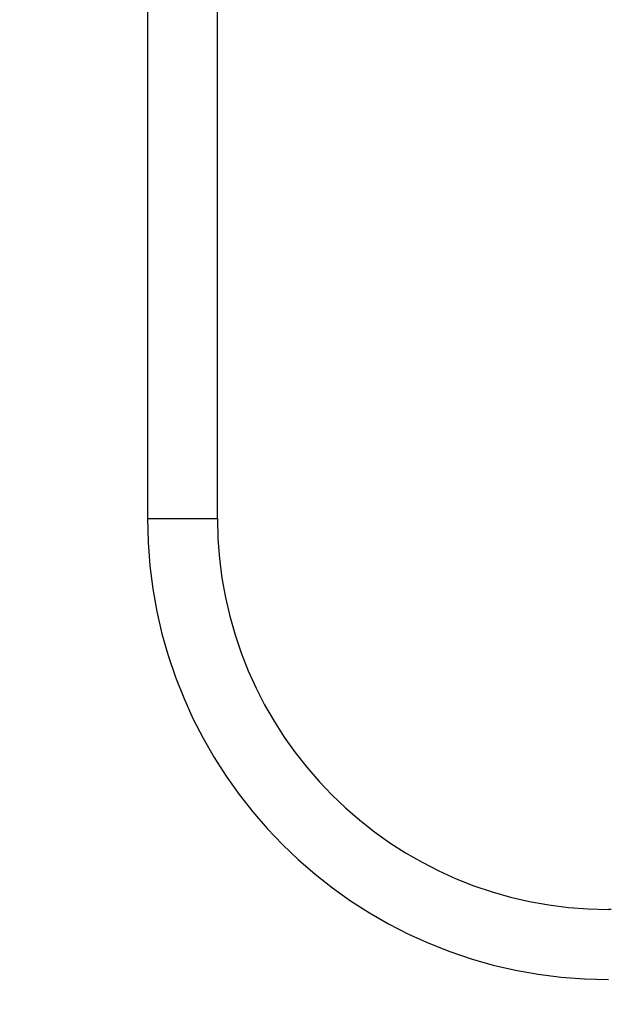
# Model space of a CAD drawing. Units: millimetres. Extents: x 0 to 1467, y 0 to 2734.
# Drawn here: x 615 to 716, y 1265 to 1434 of the extents above; entities that cross this region are included whole.
import ezdxf
from ezdxf import colors
from ezdxf.entities.mleader import LeaderData, LeaderLine
from ezdxf.math import Vec2, Vec3

# ---------------------------------------------------------------- set-up
doc = ezdxf.new("R2010")
doc.units = ezdxf.units.MM
doc.layers.add('DV1_Défaut', color=7, linetype='Continuous')
doc.layers.add('Défaut', color=7, linetype='Continuous')

# ---------------------------------------------------------------- blocks, each defined once
blk = doc.blocks.new('_DOT')
at = {"color": 0}
blk.add_line((0, 0), (-1, 0), dxfattribs=at)
at = {"color": 0, "const_width": 0.333}
blk.add_lwpolyline([(-0.1665, 0, 1), (0.1665, 0, 1)], format="xyb", close=True, dxfattribs=at)
blk = doc.blocks.new('SE')
at = {"layer": 'DV1_Défaut', "color": 7, "linetype": 'Continuous'}
for p, q in [((637.1, 2017.9), (637.1, 1348)), ((649.1, 1348), (649.1, 2017.9)), ((637.1, 1348), (649.1, 1348)), ((716.6, 1281), (716.1, 1281))]:
    blk.add_line(p, q, dxfattribs=at)
for radius in [79, 67]:
    blk.add_arc((716.1, 1348), radius, 180, 270, dxfattribs=at)

msp = doc.modelspace()

# ---------------------------------------------------------------- block references
at = {"layer": 'Défaut'}
msp.add_blockref('SE', (0, 0), dxfattribs=at)

# ---------------------------------------------------------------- leaders
at = {"layer": 'Défaut', "color": 7, "linetype": 'Continuous'}
ml = msp.add_multileader_mtext('Standard', dxfattribs=at)
ml.set_content('{\\pxsm0.9;\\fSolid Edge ISO|b1||i0||c0|p34;\\W1.;26/02/2024\\P}', color=256)
ml.set_leader_properties()
ml.set_arrow_properties(name='DOT')
ml.build(insert=Vec2(0, 0))
ml.multileader.update_dxf_attribs({"leader_type": 0, "dogleg_length": 0, "arrow_head_size": 12})
ctx = ml.context
ctx.base_point, ctx.char_height, ctx.arrow_head_size = Vec3(1379.72, 2727.38), 12, 12
notes = []
notes.append((ctx, [(0, (0, 0, 0), (0, 0), (1, 0), 1, [])]))
ctx.mtext.insert = Vec3(1381.72, 2733.38)
for ctx, leaders in notes:
    for number, flags, end, landing, length, lines in leaders:
        leader = LeaderData()
        leader.index, (leader.has_last_leader_line, leader.has_dogleg_vector, leader.attachment_direction) = number, flags
        leader.last_leader_point, leader.dogleg_vector, leader.dogleg_length = Vec3(end), Vec3(landing), length
        for number, points, colour, breaks in lines:
            line = LeaderLine()
            line.index, line.vertices, line.color, line.breaks = number, Vec3.list(points), colors.encode_raw_color(colour), breaks
            leader.lines.append(line)
        ctx.leaders.append(leader)

doc.saveas('drawing.dxf')
